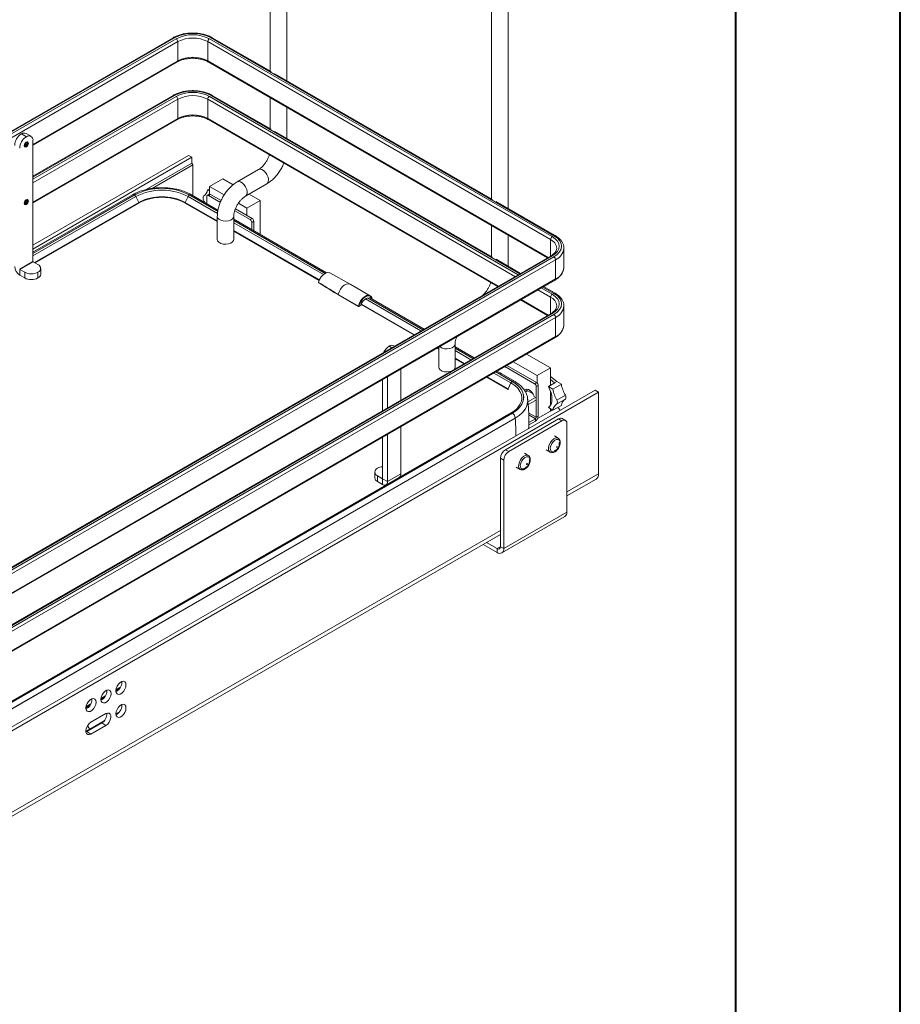
# Model space of a CAD drawing. Units: millimetres. Extents: x 1 to 2941, y 2 to 2081.
# Drawn here: x 2566 to 2941, y 427 to 845 of the extents above; entities that cross this region are included whole.
import ezdxf

# ---------------------------------------------------------------- set-up
doc = ezdxf.new("R2010")
doc.units = ezdxf.units.MM

msp = doc.modelspace()

# ---------------------------------------------------------------- linework, layer by layer
at = {"color": 7, "linetype": 'Continuous', "lineweight": 40, "ltscale": 7}
for p, q in [((2940.552, 1.503), (2940.552, 2080.503)), ((2870.552, 2010.503), (2870.552, 71.503))]:
    msp.add_line(p, q, dxfattribs=at)
at = {"color": 7, "linetype": 'Continuous', "lineweight": 15, "ltscale": 7}
for p, q in [((2773.906, 765.19), (2773.906, 1046.78)), ((2766.906, 1044.198), (2766.906, 769.231)), ((2679.86, 819.481), (2679.86, 993.948)), ((2672.86, 989.907), (2672.86, 823.522)), ((2631.666, 837.745), (2393.482, 700.244)), ((2647.016, 837.287), (2792.68, 753.197)), ((2793.387, 753.606), (2647.723, 837.696)), ((2673.193, 823.33), (2648.223, 837.745)), ((2633.581, 827.897), (2633.581, 836.063)), ((2791.972, 751.973), (2646.308, 836.063)), ((2646.308, 827.897), (2646.308, 836.063)), ((2572.062, 792.045), (2633.373, 827.439)), ((2646.516, 827.439), (2790.678, 744.216)), ((2767.239, 769.039), (2674.871, 822.361)), ((2631.666, 813.249), (2572.062, 778.84)), ((2673.193, 798.833), (2648.223, 813.249)), ((2672.86, 812.231), (2672.86, 799.026)), ((2633.581, 803.401), (2633.581, 811.566)), ((2646.308, 803.401), (2646.308, 811.566)), ((2679.86, 794.985), (2679.86, 808.19)), ((2572.062, 767.549), (2633.373, 802.943)), ((2646.516, 802.943), (2769.462, 731.968)), ((2567.112, 796.875), (2569.234, 795.65)), ((2571.234, 795.848), (2569.112, 797.073)), ((2767.239, 744.542), (2674.871, 797.865)), ((2572.062, 742.583), (2572.062, 794.017)), ((2572.062, 749.575), (2638.159, 787.732)), ((2572.062, 747.942), (2639.573, 786.915)), ((2638.159, 787.732), (2639.573, 786.915)), ((2639.573, 786.915), (2639.573, 784.466)), ((2639.573, 784.466), (2620.078, 773.211)), ((2622.662, 773.711), (2639.927, 783.678)), ((2639.573, 784.466), (2639.927, 783.678)), ((2639.927, 783.678), (2639.927, 770.684)), ((2667.893, 781.694), (2658.842, 776.469)), ((2647.033, 774.527), (2652.679, 777.786)), ((2647.033, 774.527), (2653.291, 770.914)), ((2647.033, 771.245), (2647.033, 774.527)), ((2657.102, 775.233), (2652.679, 777.786)), ((2662.342, 770.406), (2671.393, 775.631)), ((2614.322, 770.986), (2572.062, 746.59)), ((2615.762, 770.251), (2616.995, 767.737)), ((2637.964, 770.251), (2636.731, 767.737)), ((2650.645, 764.497), (2639.404, 770.986)), ((2645.92, 770.27), (2645.92, 767.225)), ((2646.975, 771.218), (2646.127, 770.728)), ((2647.033, 773.57), (2646.224, 773.103)), ((2646.224, 773.103), (2647.033, 772.636)), ((2647.475, 771.169), (2646.627, 770.679)), ((2651.657, 767.775), (2646.627, 770.679)), ((2651.991, 768.561), (2647.475, 771.169)), ((2668.589, 768.601), (2663.902, 771.307)), ((2572.735, 742.186), (2616.995, 767.737)), ((2572.953, 742.061), (2616.985, 767.479)), ((2636.731, 767.737), (2650.374, 759.86)), ((2636.742, 767.479), (2650.374, 759.609)), ((2659.356, 767.413), (2662.943, 765.342)), ((2662.943, 765.342), (2668.589, 768.601)), ((2668.589, 754.137), (2668.589, 768.601)), ((2793.887, 753.655), (2768.916, 768.07)), ((2649.685, 765.051), (2650.286, 764.704)), ((2650.374, 761.802), (2650.374, 752.004)), ((2657.374, 752.004), (2657.374, 761.802)), ((2664.304, 760.474), (2657.803, 764.227)), ((2665.153, 760.963), (2658.097, 765.037)), ((2662.943, 765.342), (2662.943, 762.239)), ((2696.769, 737.87), (2657.374, 760.612)), ((2661.847, 758.03), (2662.448, 757.683)), ((2664.304, 760.474), (2665.153, 760.963)), ((2665.86, 759.739), (2665.011, 759.249)), ((2665.011, 756.203), (2665.011, 759.249)), ((2665.86, 755.713), (2665.86, 759.739)), ((2766.906, 757.94), (2766.906, 744.735)), ((2657.374, 755.819), (2693.776, 734.805)), ((2657.374, 755.568), (2693.69, 734.604)), ((2773.906, 740.694), (2773.906, 753.899)), ((2792.18, 745.083), (2432.969, 537.715)), ((2792.68, 745.033), (2433.469, 537.666)), ((2797.599, 748.577), (2797.608, 748.299)), ((2797.608, 740.133), (2797.608, 748.299)), ((2434.176, 537.257), (2793.387, 744.625)), ((2794.094, 743.4), (2434.884, 536.033)), ((2566.405, 739.317), (2572.062, 742.583)), ((2572.069, 742.571), (2566.412, 739.305)), ((2574.184, 741.35), (2572.069, 742.571)), ((2779.241, 737.613), (2768.916, 743.574)), ((2794.094, 743.4), (2794.094, 735.235)), ((2568.527, 738.085), (2566.412, 739.305)), ((2566.412, 736.855), (2566.412, 739.305)), ((2568.527, 735.635), (2566.412, 736.855)), ((2568.527, 735.635), (2568.527, 738.085)), ((2574.184, 735.635), (2574.184, 738.085)), ((2575.355, 737.268), (2575.355, 739.717)), ((2706.765, 733.026), (2698.159, 737.8)), ((2797.606, 739.986), (2797.608, 740.133)), ((2434.676, 527.409), (2793.887, 734.777)), ((2434.884, 527.867), (2794.094, 735.235)), ((2715.306, 728.095), (2706.786, 733.014)), ((2701.769, 728.607), (2710.289, 723.688)), ((2701.769, 728.607), (2701.769, 728.607)), ((2701.804, 728.468), (2710.325, 723.549)), ((2793.887, 729.159), (2789.021, 731.968)), ((2710.525, 723.549), (2711.346, 724.023)), ((2710.567, 723.641), (2711.388, 724.114)), ((2711.425, 724.365), (2733.859, 711.415)), ((2734.076, 711.54), (2711.501, 724.573)), ((2738.227, 713.937), (2715.085, 727.296)), ((2779.241, 726.322), (2790.678, 719.72)), ((2797.599, 724.081), (2797.608, 723.802)), ((2792.18, 720.587), (2432.969, 513.219)), ((2792.68, 720.537), (2433.469, 513.169)), ((2434.176, 512.761), (2793.387, 720.129)), ((2797.608, 715.637), (2797.608, 723.802)), ((2794.094, 718.904), (2434.884, 511.536)), ((2794.094, 718.904), (2794.094, 710.739)), ((2797.606, 715.49), (2797.608, 715.637)), ((2434.676, 502.913), (2793.887, 710.281)), ((2434.884, 503.371), (2794.094, 710.739)), ((2751.42, 697.713), (2751.42, 707.511)), ((2725.676, 706.691), (2725.383, 706.86)), ((2743.638, 705.769), (2744.42, 705.318)), ((2744.42, 705.569), (2743.856, 705.895)), ((2744.42, 706.22), (2744.42, 697.713)), ((2759.444, 701.688), (2751.42, 706.321)), ((2781.751, 703.275), (2791.873, 697.431)), ((2755.293, 699.292), (2751.42, 701.528)), ((2751.42, 701.277), (2755.075, 699.167)), ((2786.227, 694.172), (2776.104, 700.015)), ((2728.333, 683.729), (2728.333, 696.934)), ((2776.583, 691.794), (2769.223, 696.043)), ((2770.53, 695.289), (2771.13, 694.942)), ((2785.149, 690.712), (2772.568, 697.974)), ((2785.997, 691.201), (2773.417, 698.464)), ((2786.227, 694.172), (2791.873, 697.431)), ((2791.873, 697.431), (2791.873, 692.549)), ((2720.555, 679.238), (2720.555, 692.443)), ((2722.676, 680.463), (2722.676, 693.668)), ((2764.855, 693.521), (2773.92, 688.288)), ((2773.91, 688.545), (2765.072, 693.647)), ((2775.143, 691.059), (2773.91, 688.545)), ((2785.149, 690.712), (2785.997, 691.201)), ((2786.227, 691.024), (2786.227, 694.172)), ((2791.019, 689.515), (2793.706, 691.066)), ((2791.873, 693.831), (2794.56, 691.634)), ((2791.873, 690.008), (2791.873, 692.549)), ((2793.641, 691.103), (2791.873, 692.549)), ((2796.562, 690.479), (2792.955, 688.397)), ((2793.641, 691.103), (2794.56, 691.634)), ((2793.641, 691.103), (2793.706, 691.066)), ((2794.56, 691.634), (2796.562, 690.479)), ((2425.567, 465.516), (2810.941, 687.987)), ((2426.982, 464.699), (2812.355, 687.171)), ((2781.35, 687.134), (2782.32, 687.694)), ((2784.57, 686.395), (2782.32, 687.694)), ((2786.705, 689.977), (2785.856, 689.487)), ((2785.856, 676.422), (2785.856, 689.487)), ((2786.705, 676.912), (2786.705, 689.977)), ((2792.955, 688.397), (2791.019, 689.515)), ((2791.873, 682.717), (2791.873, 687.644)), ((2812.355, 687.171), (2810.941, 687.987)), ((2812.355, 652.468), (2812.355, 687.171)), ((2782.276, 683.573), (2782.274, 683.458)), ((2782.276, 683.467), (2782.276, 683.573)), ((2785.573, 684.837), (2782.322, 682.96)), ((2785.573, 683.624), (2782.42, 681.804)), ((2791.873, 682.717), (2791.873, 681.416)), ((2791.873, 682.717), (2792.359, 682.553)), ((2791.873, 682.5), (2792.274, 682.269)), ((2794.639, 683.78), (2798.245, 685.861)), ((2798.245, 684.17), (2794.639, 682.088)), ((2775.198, 678.281), (2439.322, 484.385)), ((2775.698, 678.232), (2439.822, 484.335)), ((2439.857, 484.315), (2775.733, 678.212)), ((2791.873, 679.059), (2786.461, 675.935)), ((2791.019, 680.533), (2792.955, 679.415)), ((2791.873, 680.039), (2791.873, 679.059)), ((2792.955, 679.415), (2796.562, 681.497)), ((2776.935, 676.13), (2441.059, 482.233)), ((2776.935, 676.023), (2441.059, 482.127)), ((2795.384, 675.741), (2772.757, 662.678)), ((2796.798, 674.924), (2774.171, 661.862)), ((2776.935, 676.023), (2776.935, 676.13)), ((2782.702, 673.213), (2785.502, 674.83)), ((2782.737, 674.213), (2785.502, 675.81)), ((2785.502, 675.81), (2785.502, 674.83)), ((2785.856, 676.422), (2786.705, 676.912)), ((2795.384, 675.741), (2796.798, 674.924)), ((2798.298, 675.073), (2796.884, 675.889)), ((2798.92, 636.138), (2798.92, 673.699)), ((2728.333, 652.37), (2728.333, 672.437)), ((2720.555, 650.329), (2720.555, 667.947)), ((2722.676, 649.104), (2722.676, 669.172)), ((2795.23, 667.542), (2793.563, 668.504)), ((2774.171, 661.862), (2772.757, 662.678)), ((2782.503, 660.194), (2780.835, 661.156)), ((2790.134, 662.565), (2791.802, 661.602)), ((2770.636, 659.004), (2772.05, 658.187)), ((2770.636, 621.443), (2770.636, 659.004)), ((2772.05, 620.627), (2772.05, 658.187)), ((2717.262, 653.178), (2717.262, 650.729)), ((2777.406, 655.217), (2779.074, 654.255)), ((2718.433, 651.545), (2720.548, 650.325)), ((2718.433, 649.096), (2718.433, 651.545)), ((2718.433, 649.096), (2720.548, 647.875)), ((2720.548, 647.875), (2720.548, 650.325)), ((2722.676, 649.104), (2720.555, 650.329)), ((2722.052, 647.726), (2727.709, 650.992)), ((2728.333, 652.37), (2722.676, 649.104)), ((2798.92, 643.02), (2811.319, 650.178)), ((2798.92, 636.138), (2772.05, 620.627)), ((2771.221, 618.795), (2798.091, 634.307)), ((2475.348, 456.226), (2770.636, 626.692)), ((2769.221, 618.993), (2763.26, 622.435)), ((2769.221, 620.626), (2764.675, 623.251)), ((2769.221, 620.626), (2769.221, 618.993)), ((2772.05, 620.627), (2770.636, 621.443)), ((2607.26, 560.341), (2609.001, 561.346)), ((2609.804, 563.749), (2609.774, 564.146)), ((2597.076, 556.401), (2597.046, 556.798)), ((2600.896, 556.667), (2602.637, 557.672)), ((2603.44, 560.075), (2603.41, 560.472)), ((2594.532, 552.994), (2596.273, 553.998)), ((2609.804, 553.95), (2609.774, 554.348)), ((2596.687, 546.827), (2603.051, 550.501)), ((2607.261, 550.317), (2608.712, 551.154)), ((2594.533, 542.969), (2602.348, 547.481)), ((2594.919, 542.867), (2601.283, 546.541)), ((2603.051, 545.52), (2596.687, 541.847)), ((2601.283, 546.541), (2603.051, 545.52)), ((2594.536, 542.685), (2594.919, 542.867)), ((2596.687, 541.847), (2594.919, 542.867))]:
    msp.add_line(p, q, dxfattribs=at)
at = {"color": 8, "linetype": 'Continuous', "lineweight": 15, "ltscale": 7}
for p, q in [((2632.166, 837.696), (2393.482, 699.906)), ((2393.482, 699.09), (2632.873, 837.287)), ((2633.581, 836.063), (2393.482, 697.457)), ((2572.062, 792.383), (2633.581, 827.897)), ((2646.308, 827.897), (2790.971, 744.385)), ((2632.166, 813.199), (2572.062, 778.502)), ((2572.062, 777.686), (2632.873, 812.791)), ((2647.016, 812.791), (2778.241, 737.036)), ((2778.948, 737.444), (2647.723, 813.199)), ((2633.581, 811.566), (2572.062, 776.053)), ((2776.827, 736.22), (2646.308, 811.566)), ((2572.062, 767.887), (2633.581, 803.401)), ((2646.308, 803.401), (2769.755, 732.137)), ((2568.703, 791.874), (2568.449, 791.782)), ((2615.172, 770.902), (2572.062, 746.015)), ((2572.062, 745.975), (2615.207, 770.881)), ((2615.762, 770.251), (2572.062, 745.024)), ((2650.457, 763.039), (2637.964, 770.251)), ((2638.519, 770.881), (2650.571, 763.924)), ((2650.576, 763.962), (2638.554, 770.902)), ((2568.703, 767.377), (2568.449, 767.285)), ((2696.202, 737.622), (2657.374, 760.037)), ((2657.374, 759.996), (2696.167, 737.602)), ((2695.431, 737.076), (2657.374, 759.046)), ((2791.972, 744.963), (2791.972, 751.973)), ((2791.972, 727.476), (2786.606, 730.574)), ((2788.021, 731.391), (2792.68, 728.701)), ((2793.387, 729.109), (2788.728, 731.799)), ((2736.871, 713.154), (2713.334, 726.741)), ((2714.2, 727.192), (2737.694, 713.629)), ((2737.729, 713.649), (2714.235, 727.212)), ((2779.534, 726.491), (2790.971, 719.889)), ((2791.972, 720.467), (2791.972, 727.476)), ((2724.504, 706.015), (2723.383, 706.662)), ((2758.946, 701.401), (2751.42, 705.746)), ((2751.42, 705.705), (2758.911, 701.381)), ((2758.087, 700.905), (2751.42, 704.755)), ((2775.143, 691.059), (2767.867, 695.26)), ((2768.69, 695.735), (2775.698, 691.69)), ((2775.733, 691.71), (2768.725, 695.755)), ((2785.856, 676.422), (2782.642, 678.277)), ((2792.705, 679.559), (2791.873, 679.079)), ((2782.663, 677.449), (2785.502, 675.81)), ((2720.548, 650.325), (2720.555, 650.329)), ((2798.92, 644.712), (2812.355, 652.468)), ((2475.348, 457.918), (2770.636, 628.384)), ((2770.636, 621.443), (2769.221, 620.626)), ((2607.304, 560.772), (2609.347, 561.952)), ((2600.94, 557.098), (2602.983, 558.278)), ((2594.576, 553.425), (2596.619, 554.604))]:
    msp.add_line(p, q, dxfattribs=at)
at = {"color": 7, "linetype": 'Continuous', "lineweight": 15, "ltscale": 7, "flags": 128}
for points in [[(2569.234, 791.363), (2568.896, 791.246), (2568.609, 791.302), (2568.417, 791.522), (2568.35, 791.874), (2568.417, 792.303), (2568.609, 792.745), (2568.896, 793.132), (2569.234, 793.405), (2569.572, 793.522), (2569.859, 793.467), (2570.05, 793.246), (2570.118, 792.894), (2570.05, 792.465), (2569.859, 792.023), (2569.572, 791.636), (2569.234, 791.363)], [(2569.234, 766.867), (2568.896, 766.75), (2568.609, 766.805), (2568.417, 767.026), (2568.35, 767.378), (2568.417, 767.807), (2568.609, 768.249), (2568.896, 768.636), (2569.234, 768.909), (2569.572, 769.026), (2569.859, 768.97), (2570.05, 768.75), (2570.118, 768.398), (2570.05, 767.969), (2569.859, 767.527), (2569.572, 767.14), (2569.234, 766.867)], [(2644.54, 768.738), (2644.855, 768.178), (2645.099, 767.698)], [(2792.68, 753.197), (2793.923, 752.322), (2794.847, 751.324), (2795.416, 750.241), (2795.608, 749.115), (2795.416, 747.989), (2794.847, 746.906), (2793.923, 745.908), (2792.68, 745.033)], [(2793.387, 744.625), (2794.755, 745.587), (2795.771, 746.685), (2796.397, 747.876), (2796.608, 749.115), (2796.397, 750.354), (2795.771, 751.545), (2794.755, 752.643), (2793.387, 753.606)], [(2650.374, 752.004), (2650.52, 751.427), (2651.026, 750.83), (2651.841, 750.359), (2652.876, 750.067), (2654.019, 749.985), (2655.147, 750.122), (2656.137, 750.462), (2656.881, 750.97), (2657.3, 751.589), (2657.374, 752.004)], [(2698.159, 737.8), (2698.034, 737.86), (2697.238, 737.97), (2696.327, 737.688), (2695.395, 737.045), (2694.542, 736.108), (2693.856, 734.976), (2693.411, 733.768)], [(2693.352, 733.841), (2693.352, 733.832), (2693.356, 733.817), (2693.368, 733.801), (2693.386, 733.785), (2693.411, 733.768)], [(2710.289, 723.688), (2710.653, 724.831), (2711.237, 725.938), (2711.99, 726.913), (2712.847, 727.67), (2713.732, 728.144), (2714.57, 728.294), (2715.287, 728.106), (2715.821, 727.597), (2716.125, 726.812)], [(2792.68, 728.701), (2793.923, 727.826), (2794.847, 726.828), (2795.416, 725.745), (2795.608, 724.619), (2795.416, 723.493), (2794.847, 722.41), (2793.923, 721.412), (2792.68, 720.537)], [(2793.387, 720.129), (2794.755, 721.091), (2795.771, 722.189), (2796.397, 723.38), (2796.608, 724.619), (2796.397, 725.858), (2795.771, 727.049), (2794.755, 728.147), (2793.387, 729.109)], [(2715.179, 727.922), (2714.646, 728.029), (2713.848, 727.887), (2713.004, 727.435), (2712.188, 726.714), (2711.47, 725.785), (2710.914, 724.73), (2710.567, 723.641)], [(2711.438, 724.14), (2711.439, 724.149), (2711.434, 724.163), (2711.422, 724.179), (2711.402, 724.195), (2711.377, 724.211)], [(2744.42, 697.713), (2744.565, 697.136), (2745.071, 696.539), (2745.886, 696.068), (2746.921, 695.776), (2748.064, 695.694), (2749.192, 695.83), (2749.372, 695.874)], [(2751.104, 696.874), (2751.345, 697.298), (2751.42, 697.713)], [(2775.698, 691.69), (2777.378, 690.554), (2778.729, 689.281), (2779.719, 687.902), (2780.323, 686.45), (2780.526, 684.961), (2780.323, 683.472), (2779.719, 682.02), (2778.729, 680.641), (2777.378, 679.367), (2775.698, 678.232)], [(2775.733, 678.212), (2777.418, 679.351), (2778.773, 680.628), (2779.766, 682.011), (2780.372, 683.468), (2780.576, 684.961), (2780.372, 686.454), (2779.766, 687.91), (2778.773, 689.294), (2777.418, 690.571), (2775.733, 691.71)], [(2781.012, 687.69), (2781.367, 688.182), (2781.932, 688.403), (2782.624, 688.294), (2783.361, 687.869), (2784.053, 687.178), (2784.617, 686.306), (2784.986, 685.356), (2785.036, 685.147)], [(2781.719, 687.384), (2781.847, 688.148), (2781.978, 688.406)], [(2791.019, 689.515), (2791.671, 688.161), (2792.155, 686.782), (2792.452, 685.425), (2792.552, 684.139), (2792.452, 682.968), (2792.155, 681.954), (2791.671, 681.133), (2791.019, 680.533)], [(2782.276, 683.467), (2782.229, 682.716), (2781.859, 681.229), (2781.126, 679.788), (2780.045, 678.422), (2778.639, 677.159), (2776.935, 676.023)], [(2775.143, 678.242), (2776.743, 679.323), (2777.606, 680.087)], [(2794.444, 666.986), (2795.089, 666.995), (2795.588, 666.687), (2795.879, 666.099), (2795.929, 665.301), (2795.732, 664.391), (2795.31, 663.477), (2794.716, 662.671), (2794.019, 662.069), (2793.306, 661.743), (2792.661, 661.734), (2792.163, 662.042), (2791.871, 662.63), (2791.821, 663.428), (2792.019, 664.338), (2792.44, 665.252), (2793.035, 666.058), (2793.731, 666.661), (2794.444, 666.986)], [(2794.677, 664.048), (2794.726, 664.065), (2794.767, 664.057), (2794.794, 664.025), (2794.804, 663.975), (2794.794, 663.913), (2794.767, 663.85), (2794.726, 663.795), (2794.677, 663.756), (2794.629, 663.739), (2794.588, 663.747), (2794.56, 663.778), (2794.551, 663.829), (2794.56, 663.89), (2794.588, 663.953), (2794.629, 664.009), (2794.677, 664.048)], [(2781.717, 659.638), (2782.361, 659.647), (2782.86, 659.339), (2783.151, 658.751), (2783.202, 657.954), (2783.004, 657.043), (2782.582, 656.13), (2781.988, 655.323), (2781.292, 654.721), (2780.578, 654.396), (2779.933, 654.386), (2779.435, 654.695), (2779.143, 655.283), (2779.093, 656.08), (2779.291, 656.991), (2779.712, 657.904), (2780.307, 658.711), (2781.003, 659.313), (2781.717, 659.638)], [(2781.949, 656.75), (2782.014, 656.773), (2782.07, 656.762), (2782.106, 656.72), (2782.119, 656.652), (2782.106, 656.57), (2782.07, 656.484), (2782.014, 656.41), (2781.949, 656.357), (2781.884, 656.335), (2781.829, 656.346), (2781.792, 656.388), (2781.779, 656.456), (2781.792, 656.538), (2781.829, 656.623), (2781.884, 656.698), (2781.949, 656.75)], [(2611.572, 562.728), (2611.442, 561.801), (2611.067, 560.836), (2610.493, 559.949), (2609.79, 559.247), (2609.041, 558.814), (2608.337, 558.704), (2607.763, 558.929), (2607.389, 559.461), (2607.258, 560.238), (2607.389, 561.165), (2607.763, 562.13), (2608.337, 563.017), (2609.041, 563.72), (2609.79, 564.152), (2610.493, 564.262), (2611.067, 564.038), (2611.442, 563.505), (2611.572, 562.728)], [(2598.844, 555.381), (2598.714, 554.454), (2598.339, 553.488), (2597.766, 552.601), (2597.062, 551.899), (2596.313, 551.467), (2595.609, 551.356), (2595.035, 551.581), (2594.661, 552.114), (2594.531, 552.89), (2594.661, 553.817), (2595.035, 554.783), (2595.609, 555.67), (2596.313, 556.372), (2597.062, 556.804), (2597.766, 556.915), (2598.339, 556.69), (2598.714, 556.157), (2598.844, 555.381)], [(2605.208, 559.054), (2605.078, 558.128), (2604.703, 557.162), (2604.13, 556.275), (2603.426, 555.573), (2602.677, 555.141), (2601.973, 555.03), (2601.399, 555.255), (2601.025, 555.788), (2600.895, 556.564), (2601.025, 557.491), (2601.399, 558.456), (2601.973, 559.344), (2602.677, 560.046), (2603.426, 560.478), (2604.13, 560.589), (2604.703, 560.364), (2605.078, 559.831), (2605.208, 559.054)], [(2611.572, 552.93), (2611.442, 552.003), (2611.067, 551.038), (2610.493, 550.15), (2609.79, 549.448), (2609.041, 549.016), (2608.337, 548.905), (2607.763, 549.13), (2607.389, 549.663), (2607.258, 550.44), (2607.389, 551.367), (2607.763, 552.332), (2608.337, 553.219), (2609.041, 553.921), (2609.79, 554.354), (2610.493, 554.464), (2611.067, 554.239), (2611.442, 553.706), (2611.572, 552.93)], [(2603.051, 550.501), (2603.789, 550.777), (2604.437, 550.719), (2604.919, 550.334), (2605.175, 549.669), (2605.175, 548.805), (2604.919, 547.844), (2604.437, 546.903), (2603.789, 546.096), (2603.051, 545.52)], [(2596.687, 541.847), (2595.95, 541.571), (2595.301, 541.629), (2594.819, 542.014), (2594.563, 542.678), (2594.563, 543.543), (2594.819, 544.504), (2595.301, 545.445), (2595.95, 546.251), (2596.687, 546.827)], [(2596.144, 543.899), (2595.797, 544.51), (2595.213, 545.304)]]:
    msp.add_lwpolyline(points, dxfattribs=at)
at = {"color": 8, "linetype": 'Continuous', "lineweight": 15, "ltscale": 7, "flags": 128}
for points in [[(2568.56, 791.618), (2568.786, 791.576), (2569.057, 791.67)], [(2569.057, 791.67), (2569.328, 791.888), (2569.557, 792.197), (2569.71, 792.551), (2569.764, 792.894), (2569.71, 793.176), (2569.557, 793.352), (2569.555, 793.353)], [(2667.893, 781.694), (2668.465, 781.856), (2669.236, 781.716), (2670.05, 781.246), (2670.821, 780.496), (2671.464, 779.547), (2671.909, 778.502), (2672.109, 777.475), (2672.042, 776.576), (2671.715, 775.903), (2671.393, 775.631)], [(2658.843, 776.469), (2659.414, 776.631), (2660.185, 776.491), (2660.999, 776.021), (2661.77, 775.271), (2662.413, 774.322), (2662.858, 773.277), (2663.058, 772.25), (2662.991, 771.351), (2662.664, 770.678), (2662.349, 770.41)], [(2568.56, 767.122), (2568.786, 767.079), (2569.057, 767.173)], [(2569.057, 767.173), (2569.328, 767.392), (2569.557, 767.701), (2569.71, 768.055), (2569.764, 768.398), (2569.71, 768.68), (2569.557, 768.856), (2569.555, 768.857)], [(2616.995, 767.737), (2617.02, 767.675), (2617.033, 767.615), (2617.032, 767.56), (2617.018, 767.515), (2616.992, 767.484), (2616.985, 767.479)], [(2636.731, 767.737), (2636.706, 767.675), (2636.693, 767.615), (2636.694, 767.56), (2636.708, 767.515), (2636.734, 767.484), (2636.742, 767.479)], [(2650.374, 761.801), (2650.52, 761.226), (2651.026, 760.628), (2651.841, 760.158), (2652.876, 759.866), (2654.019, 759.784), (2655.147, 759.92), (2656.137, 760.261), (2656.881, 760.768), (2657.3, 761.388), (2657.374, 761.791)], [(2701.769, 728.607), (2702.133, 729.75), (2702.717, 730.857), (2703.47, 731.832), (2704.326, 732.589), (2705.212, 733.063), (2706.05, 733.212), (2706.767, 733.025), (2706.786, 733.014)], [(2711.388, 724.114), (2711.41, 724.119), (2711.427, 724.126), (2711.437, 724.136), (2711.438, 724.14)], [(2744.895, 706.495), (2745.071, 706.337), (2745.886, 705.867), (2746.921, 705.575), (2748.064, 705.492), (2749.192, 705.629), (2750.182, 705.969), (2750.926, 706.477), (2751.345, 707.097), (2751.42, 707.499)], [(2777.606, 680.087), (2778.03, 680.536), (2778.973, 681.85), (2779.548, 683.233), (2779.741, 684.651), (2779.548, 686.068), (2778.973, 687.451), (2778.03, 688.765), (2776.743, 689.978), (2775.143, 691.059)], [(2773.91, 688.545), (2773.885, 688.484), (2773.872, 688.423), (2773.873, 688.368), (2773.887, 688.324), (2773.913, 688.293), (2773.92, 688.288)], [(2782.274, 683.458), (2782.229, 682.822), (2781.859, 681.335), (2781.126, 679.894), (2780.045, 678.528), (2778.639, 677.265), (2776.935, 676.13)], [(2791.801, 661.602), (2791.349, 662.065), (2791.113, 662.81), (2791.138, 663.746), (2791.421, 664.771), (2791.93, 665.774), (2792.612, 666.648), (2793.391, 667.296), (2794.184, 667.649)], [(2794.184, 667.649), (2794.905, 667.669), (2795.221, 667.547)], [(2779.073, 654.255), (2778.621, 654.718), (2778.385, 655.463), (2778.41, 656.398), (2778.693, 657.423), (2779.202, 658.427), (2779.884, 659.3), (2780.663, 659.948), (2781.456, 660.301)], [(2781.456, 660.301), (2782.177, 660.321), (2782.493, 660.199)]]:
    msp.add_lwpolyline(points, dxfattribs=at)
at = {"color": 8, "linetype": 'Continuous', "lineweight": 15, "ltscale": 49}
for centre, radius, start, end in [((2631.873, 837.287), 0.503, 54.38242, 114.30712), ((2648.016, 837.287), 0.503, 65.69288, 125.61758), ((2633.091, 827.843), 0.493, 305.01333, 6.29885), ((2646.798, 827.843), 0.493, 173.70115, 234.98667), ((2631.873, 812.79), 0.503, 54.38242, 114.30712), ((2648.016, 812.79), 0.503, 65.69288, 125.61758), ((2633.091, 803.347), 0.493, 305.01333, 6.29885), ((2646.798, 803.347), 0.493, 173.70115, 234.98667), ((2567.972, 793.108), 1.081, 300.8432, 4.48723), ((2568.003, 793.075), 1.39, 300.24016, 12.06614), ((2614.674, 770.207), 0.855, 54.38242, 114.30712), ((2639.052, 770.207), 0.855, 65.69288, 125.61758), ((2567.972, 768.612), 1.081, 300.8432, 4.48723), ((2568.003, 768.579), 1.39, 300.24016, 12.06614), ((2793.677, 753.224), 0.479, 64.04223, 127.25353), ((2790.088, 747.83), 4.551, 6.71026, 65.53626), ((2792.387, 744.624), 0.503, 54.38242, 114.30712), ((2791.61, 748.893), 6.028, 294.33324, 354.34662), ((2791.718, 740.665), 5.927, 293.63467, 353.4265), ((2693.529, 733.716), 0.13, 156.18231, 227.28467), ((2793.618, 735.174), 0.48, 304.05635, 7.25583), ((2793.677, 728.728), 0.479, 64.04223, 127.25353), ((2711.29, 724.104), 0.0986, 305.01333, 6.29885), ((2715.253, 723.253), 3.96, 109.24812, 167.43446), ((2714.536, 726.467), 1.591, 8.59122, 66.15302), ((2790.088, 723.334), 4.551, 6.71026, 65.53626), ((2710.407, 723.644), 0.125, 159.56243, 229.55022), ((2710.472, 723.629), 0.0959, 304.05635, 7.25583), ((2792.387, 720.128), 0.503, 54.38242, 114.30712), ((2791.61, 724.396), 6.028, 294.33324, 354.34662), ((2791.718, 716.169), 5.927, 293.63467, 353.4265), ((2793.618, 710.678), 0.48, 304.05635, 7.25583), ((2776.226, 691.061), 0.815, 64.04223, 127.25353), ((2775.406, 677.837), 0.491, 53.57824, 115.11131), ((2653.92, 666.996), 123.345, 0.71792, 4.19721)]:
    msp.add_arc(centre, radius, start, end, dxfattribs=at)
at = {"color": 7, "linetype": 'Continuous', "lineweight": 15, "ltscale": 49}
for centre, radius, start, end in [((2639.944, 822.684), 16.907, 62.60967, 117.39033), ((2639.944, 823.64), 15.37, 62.60967, 117.39033), ((2632.045, 835.993), 1.537, 2.60548, 57.39452), ((2639.944, 823.78), 13.833, 62.60967, 117.39033), ((2647.844, 835.993), 1.537, 122.60548, 177.39452), ((2639.944, 815.615), 13.833, 62.60967, 117.39033), ((2639.944, 798.187), 16.907, 62.60967, 117.39033), ((2639.944, 799.144), 15.37, 62.60967, 117.39033), ((2632.045, 811.497), 1.537, 2.60548, 57.39452), ((2639.944, 799.284), 13.833, 62.60967, 117.39033), ((2647.844, 811.497), 1.537, 122.60548, 177.39452), ((2639.944, 791.119), 13.833, 62.60967, 117.39033), ((2570.425, 791.696), 6.147, 122.60548, 177.39452), ((2572.546, 790.472), 6.147, 122.60548, 177.39452), ((2568.284, 795.239), 2.012, 65.69288, 125.61758), ((2570.338, 794.297), 1.747, 350.78596, 129.20329), ((2626.863, 748.547), 25.227, 62.39104, 117.60896), ((2626.863, 748.594), 25.152, 62.39104, 117.60896), ((2614.411, 769.621), 1.49, 24.98337, 57.70745), ((2626.863, 749.024), 23.955, 62.39104, 117.60896), ((2626.863, 748.3), 21.639, 62.48054, 117.51946), ((2626.863, 748.797), 21.357, 62.48054, 117.51946), ((2639.315, 769.621), 1.49, 122.29255, 155.01663), ((2646.151, 769.584), 1.819, 152.30384, 207.69616), ((2642.7, 773.455), 3.541, 301.3098, 354.29724), ((2646.351, 770.34), 0.437, 50.79671, 189.21404), ((2647.182, 770.76), 0.503, 54.38242, 114.30712), ((2663.476, 759.179), 1.537, 2.60548, 57.39452), ((2664.325, 759.669), 1.537, 2.60548, 57.39452), ((2793.508, 751.903), 1.537, 122.60548, 177.39452), ((2572.078, 742.584), 0.0154, 182.60548, 237.39452), ((2573.564, 739.717), 1.746, 290.78342, 69.21658), ((2792.559, 743.33), 1.537, 2.60548, 57.39452), ((2568.905, 740.752), 4.626, 182.60548, 237.39452), ((2571.355, 743.543), 6.148, 242.60967, 297.39033), ((2573.353, 737.467), 2.012, 294.37466, 354.3052), ((2571.355, 741.094), 6.148, 242.60967, 297.39033), ((2693.546, 733.791), 0.2, 165.67043, 238.33266), ((2793.508, 727.406), 1.537, 122.60548, 177.39452), ((2711.246, 724.196), 0.2, 299.99731, 343.82586), ((2715.142, 723.289), 3.876, 112.96904, 166.24488), ((2710.496, 724.058), 0.424, 240.8919, 279.69503), ((2710.425, 723.722), 0.2, 240.00269, 299.99731), ((2792.559, 718.834), 1.537, 2.60548, 57.39452), ((2726.569, 701.618), 5.966, 122.27356, 155.77438), ((2724.555, 705.026), 2.012, 65.69288, 125.61758), ((2776.494, 690.43), 1.49, 122.29255, 155.01663), ((2784.321, 689.417), 1.537, 2.60548, 57.39452), ((2785.169, 689.907), 1.537, 2.60548, 57.39452), ((2809.111, 692.438), 12.701, 188.87672, 211.18654), ((2773.97, 688.396), 0.119, 245.17247, 306.13799), ((2805.504, 690.357), 12.701, 188.87672, 211.18654), ((2796.479, 679.063), 3.541, 121.3098, 174.29724), ((2793.028, 682.934), 1.819, 332.30384, 27.69616), ((2800.085, 681.145), 3.541, 121.3098, 174.29724), ((2796.634, 685.016), 1.819, 332.30384, 27.69616), ((2774.325, 676.011), 2.613, 2.60548, 57.39452), ((2793.162, 678.275), 3.032, 20.93539, 51.07306), ((2784.095, 677.031), 2.613, 302.60548, 357.39452), ((2785.088, 676.457), 0.768, 302.60548, 357.39452), ((2796.263, 674.514), 1.509, 65.69288, 125.61758), ((2797.627, 673.909), 1.31, 350.78596, 129.20329), ((2775.241, 658.794), 4.61, 122.60548, 177.39452), ((2776.655, 657.978), 4.61, 122.60548, 177.39452), ((2719.053, 653.178), 1.746, 110.78342, 249.21658), ((2721.064, 649.928), 5.546, 95.26518, 118.31024), ((2719.264, 650.928), 2.012, 185.6948, 245.62534), ((2720.55, 650.328), 0.00437, 230.79671, 9.21404), ((2721.378, 648.894), 1.314, 230.79671, 9.21404), ((2726.901, 652.188), 1.443, 304.05635, 7.25583), ((2809.976, 652.165), 2.398, 304.05635, 7.25583), ((2796.96, 635.922), 1.972, 305.01333, 6.29885), ((2769.773, 621.303), 0.873, 230.79671, 9.21404), ((2770.325, 620.347), 1.747, 230.79671, 9.21404), ((2605.306, 563.88), 4.5, 296.13893, 358.32313), ((2598.942, 560.207), 4.5, 296.13893, 358.32313), ((2592.578, 556.533), 4.5, 296.13893, 358.32313), ((2605.306, 554.082), 4.5, 296.13893, 358.32313), ((2598.951, 550.354), 4.47, 301.44789, 4.0954)]:
    msp.add_arc(centre, radius, start, end, dxfattribs=at)
at = {"color": 7, "linetype": 'Continuous', "lineweight": 15, "ltscale": 7}
for points, knots in [([(2648.223, 837.745), (2647.964, 837.886), (2647.22, 838.294), (2645.837, 838.847), (2644.056, 839.338), (2642.168, 839.647), (2640.224, 839.769), (2638.273, 839.701), (2636.364, 839.445), (2634.549, 839.004), (2632.962, 838.435), (2632.068, 837.959), (2631.666, 837.745)], [0, 0, 0, 0, 0.0569778, 0.1642249, 0.271288, 0.3781186, 0.4847885, 0.5914239, 0.6981523, 0.8050953, 0.9124066, 1, 1, 1, 1]), ([(2633.373, 827.439), (2633.576, 827.55), (2634.169, 827.874), (2635.319, 828.325), (2636.841, 828.723), (2638.48, 828.96), (2640.173, 829.024), (2641.859, 828.913), (2643.477, 828.63), (2644.936, 828.198), (2645.922, 827.771), (2646.401, 827.503), (2646.516, 827.439)], [0, 0, 0, 0, 0.0589366, 0.1723366, 0.2862735, 0.400665, 0.5153623, 0.6301526, 0.7447573, 0.8589147, 0.9663885, 1, 1, 1, 1]), ([(2648.223, 813.249), (2647.964, 813.39), (2647.22, 813.797), (2645.837, 814.35), (2644.056, 814.842), (2642.168, 815.15), (2640.224, 815.272), (2638.273, 815.204), (2636.364, 814.949), (2634.549, 814.508), (2632.962, 813.939), (2632.068, 813.463), (2631.666, 813.249)], [0, 0, 0, 0, 0.0569778, 0.1642249, 0.271288, 0.3781186, 0.4847885, 0.5914239, 0.6981523, 0.8050953, 0.9124066, 1, 1, 1, 1]), ([(2633.373, 802.943), (2633.576, 803.054), (2634.169, 803.377), (2635.319, 803.828), (2636.841, 804.227), (2638.48, 804.463), (2640.173, 804.528), (2641.859, 804.416), (2643.477, 804.134), (2644.936, 803.702), (2645.922, 803.274), (2646.401, 803.007), (2646.516, 802.943)], [0, 0, 0, 0, 0.0589366, 0.1723366, 0.2862735, 0.400665, 0.5153623, 0.6301526, 0.7447573, 0.8589147, 0.9663885, 1, 1, 1, 1]), ([(2568.564, 791.627), (2568.547, 791.634), (2568.498, 791.654), (2568.436, 791.777), (2568.412, 792.029), (2568.47, 792.343), (2568.614, 792.685), (2568.829, 793.002), (2569.081, 793.241), (2569.322, 793.368), (2569.484, 793.387), (2569.531, 793.359), (2569.551, 793.347)], [0, 0, 0, 0, 0.05684753, 0.17026212, 0.27062634, 0.37694363, 0.48663027, 0.59897573, 0.71082802, 0.81891117, 0.92275566, 1, 1, 1, 1]), ([(2672.459, 787.967), (2672.425, 787.842), (2672.286, 787.318), (2671.861, 786.336), (2671.201, 785.103), (2670.4, 783.952), (2669.532, 782.963), (2668.66, 782.18), (2668.141, 781.851), (2667.893, 781.694)], [0, 0, 0, 0, 0.0496904, 0.2095621, 0.3716606, 0.534436, 0.6959289, 0.8545689, 1, 1, 1, 1]), ([(2671.393, 775.631), (2671.686, 775.81), (2672.501, 776.308), (2673.774, 777.325), (2675.16, 778.718), (2676.415, 780.291), (2677.499, 782.006), (2678.239, 783.398), (2678.54, 784.218), (2678.612, 784.414)], [0, 0, 0, 0, 0.0960432, 0.2671085, 0.4377153, 0.6076487, 0.7770497, 0.9465539, 1, 1, 1, 1]), ([(2658.842, 776.469), (2658.549, 776.29), (2657.733, 775.792), (2656.461, 774.775), (2655.075, 773.382), (2653.822, 771.808), (2652.727, 770.095), (2651.811, 768.28), (2651.095, 766.398), (2650.604, 764.484), (2650.396, 762.946), (2650.379, 762.063), (2650.374, 761.802)], [0, 0, 0, 0, 0.0625321, 0.1739098, 0.2849889, 0.3956297, 0.5059238, 0.6162851, 0.7271498, 0.8390208, 0.9524513, 1, 1, 1, 1]), ([(2639.404, 770.986), (2639.085, 771.162), (2638.166, 771.67), (2636.494, 772.387), (2634.361, 773.074), (2632.099, 773.58), (2629.752, 773.903), (2627.357, 774.037), (2624.954, 773.981), (2622.583, 773.735), (2620.282, 773.304), (2618.093, 772.689), (2616.076, 771.926), (2614.895, 771.293), (2614.322, 770.986)], [0, 0, 0, 0, 0.0465816, 0.1340296, 0.2213244, 0.3084302, 0.3953658, 0.4821942, 0.568996, 0.6558506, 0.7428283, 0.8300216, 0.9175171, 1, 1, 1, 1]), ([(2657.374, 761.802), (2657.378, 761.959), (2657.389, 762.416), (2657.526, 763.323), (2657.856, 764.51), (2658.366, 765.761), (2659.036, 766.997), (2659.834, 768.148), (2660.703, 769.137), (2661.574, 769.92), (2662.094, 770.249), (2662.342, 770.406)], [0, 0, 0, 0, 0.0598251, 0.1738374, 0.2905297, 0.4098846, 0.5309021, 0.652425, 0.7729904, 0.8914259, 1, 1, 1, 1]), ([(2568.564, 767.131), (2568.547, 767.138), (2568.498, 767.157), (2568.436, 767.28), (2568.412, 767.533), (2568.47, 767.847), (2568.614, 768.189), (2568.829, 768.505), (2569.081, 768.745), (2569.322, 768.872), (2569.484, 768.891), (2569.531, 768.863), (2569.551, 768.851)], [0, 0, 0, 0, 0.05684753, 0.17026212, 0.27062634, 0.37694363, 0.48663027, 0.59897573, 0.71082802, 0.81891117, 0.92275566, 1, 1, 1, 1]), ([(2797.558, 748.622), (2797.554, 748.801), (2797.543, 749.385), (2797.19, 750.346), (2796.534, 751.461), (2795.578, 752.487), (2794.646, 753.202), (2794.037, 753.565), (2793.887, 753.655)], [0, 0, 0, 0, 0.09057563, 0.29479616, 0.5009115, 0.71235954, 0.92910529, 1, 1, 1, 1]), ([(2794.581, 748.347), (2794.59, 748.271), (2794.635, 747.913), (2794.436, 747.311), (2793.952, 746.498), (2793.216, 745.744), (2792.514, 745.296), (2792.18, 745.083)], [0, 0, 0, 0, 0.0692985, 0.32960643, 0.55074604, 0.78638862, 1, 1, 1, 1]), ([(2793.887, 734.777), (2794.133, 734.927), (2794.848, 735.362), (2795.849, 736.195), (2796.779, 737.303), (2797.36, 738.507), (2797.622, 739.417), (2797.589, 739.899), (2797.584, 739.963)], [0, 0, 0, 0, 0.1145767, 0.3315785, 0.5483622, 0.7615886, 0.9684531, 1, 1, 1, 1]), ([(2693.411, 733.768), (2694.804, 732.907), (2697.589, 731.186), (2700.376, 729.466), (2701.769, 728.607)], [0, 0, 0, 0, 0.5003928, 1, 1, 1, 1]), ([(2693.441, 733.621), (2693.931, 733.319), (2696.717, 731.6), (2699.505, 729.884), (2701.803, 728.47)], [0, 0, 0, 0, 0.1759538, 1, 1, 1, 1]), ([(2766.504, 733.675), (2766.471, 733.551), (2766.331, 733.027), (2765.907, 732.046), (2765.246, 730.81), (2764.446, 729.669), (2763.724, 728.818), (2763.29, 728.444), (2763.152, 728.325)], [0, 0, 0, 0, 0.0644233, 0.2716958, 0.4818554, 0.6928926, 0.9022672, 1, 1, 1, 1]), ([(2701.805, 728.47), (2701.803, 728.47), (2701.788, 728.474), (2701.772, 728.501), (2701.76, 728.548), (2701.766, 728.587), (2701.769, 728.607)], [0, 0, 0, 0, 0.04553559, 0.36368132, 0.68184096, 1, 1, 1, 1]), ([(2797.558, 724.126), (2797.554, 724.305), (2797.543, 724.889), (2797.19, 725.85), (2796.534, 726.965), (2795.578, 727.991), (2794.646, 728.706), (2794.037, 729.069), (2793.887, 729.159)], [0, 0, 0, 0, 0.0905756, 0.2947962, 0.5009115, 0.7123595, 0.9291053, 1, 1, 1, 1]), ([(2794.581, 723.85), (2794.59, 723.775), (2794.635, 723.417), (2794.436, 722.815), (2793.952, 722.002), (2793.216, 721.248), (2792.514, 720.8), (2792.18, 720.587)], [0, 0, 0, 0, 0.0692985, 0.3296064, 0.550746, 0.7863886, 1, 1, 1, 1]), ([(2793.887, 710.281), (2794.133, 710.431), (2794.848, 710.866), (2795.849, 711.699), (2796.779, 712.807), (2797.36, 714.011), (2797.622, 714.92), (2797.589, 715.403), (2797.584, 715.467)], [0, 0, 0, 0, 0.1145767, 0.3315785, 0.5483622, 0.7615886, 0.9684531, 1, 1, 1, 1]), ([(2751.42, 707.511), (2751.423, 707.668), (2751.434, 708.124), (2751.578, 709.033), (2751.81, 709.957), (2752.044, 710.511), (2752.107, 710.658)], [0, 0, 0, 0, 0.1796818, 0.5221125, 0.8725919, 1, 1, 1, 1]), ([(2782.238, 683.436), (2782.245, 683.765), (2782.265, 684.597), (2781.935, 685.915), (2781.31, 687.347), (2780.383, 688.706), (2779.174, 689.974), (2777.883, 691.004), (2776.951, 691.571), (2776.583, 691.794)], [0, 0, 0, 0, 0.1007819, 0.2547847, 0.409338, 0.5667515, 0.7280176, 0.8926597, 1, 1, 1, 1]), ([(2782.646, 671.653), (2782.685, 672.538), (2782.8, 675.173), (2782.678, 679.347), (2782.367, 682.607), (2782.223, 684.127)], [0, 0, 0, 0, 0.2125488, 0.6331285, 1, 1, 1, 1]), ([(2791.801, 661.604), (2791.802, 661.603), (2791.972, 661.447), (2792.465, 661.373), (2793.175, 661.441), (2793.922, 661.797), (2794.648, 662.397), (2795.292, 663.208), (2795.781, 664.144), (2796.069, 665.121), (2796.121, 666.034), (2795.931, 666.785), (2795.613, 667.314), (2795.303, 667.461), (2795.196, 667.512)], [0, 0, 0, 0, 0.000393, 0.0906437, 0.1790417, 0.2726407, 0.3716443, 0.4714816, 0.571215, 0.6715168, 0.7731963, 0.8664386, 0.9536, 1, 1, 1, 1]), ([(2793.518, 662.152), (2793.711, 662.226), (2794.146, 662.392), (2794.734, 662.864), (2795.285, 663.554), (2795.623, 664.411), (2795.73, 665.206), (2795.629, 665.642), (2795.595, 665.79)], [0, 0, 0, 0, 0.13491019, 0.30389613, 0.48647747, 0.70810096, 0.90084634, 1, 1, 1, 1]), ([(2779.073, 654.256), (2779.074, 654.255), (2779.244, 654.099), (2779.738, 654.025), (2780.447, 654.093), (2781.194, 654.449), (2781.92, 655.049), (2782.564, 655.86), (2783.053, 656.796), (2783.341, 657.773), (2783.393, 658.686), (2783.203, 659.438), (2782.885, 659.967), (2782.575, 660.113), (2782.468, 660.164)], [0, 0, 0, 0, 0.000393, 0.0906437, 0.1790417, 0.2726407, 0.3716443, 0.4714816, 0.571215, 0.6715168, 0.7731963, 0.8664386, 0.9536, 1, 1, 1, 1]), ([(2779.625, 654.58), (2779.676, 654.572), (2779.997, 654.521), (2780.59, 654.65), (2781.331, 654.945), (2781.981, 655.435), (2782.545, 656.121), (2782.912, 656.974), (2783.046, 657.808), (2782.95, 658.29), (2782.913, 658.476)], [0, 0, 0, 0, 0.0259257, 0.1663981, 0.3001222, 0.4338125, 0.5777702, 0.7495495, 0.9035335, 1, 1, 1, 1])]:
    msp.add_open_spline(points, degree=3, knots=knots, dxfattribs=at)

doc.saveas('drawing.dxf')
